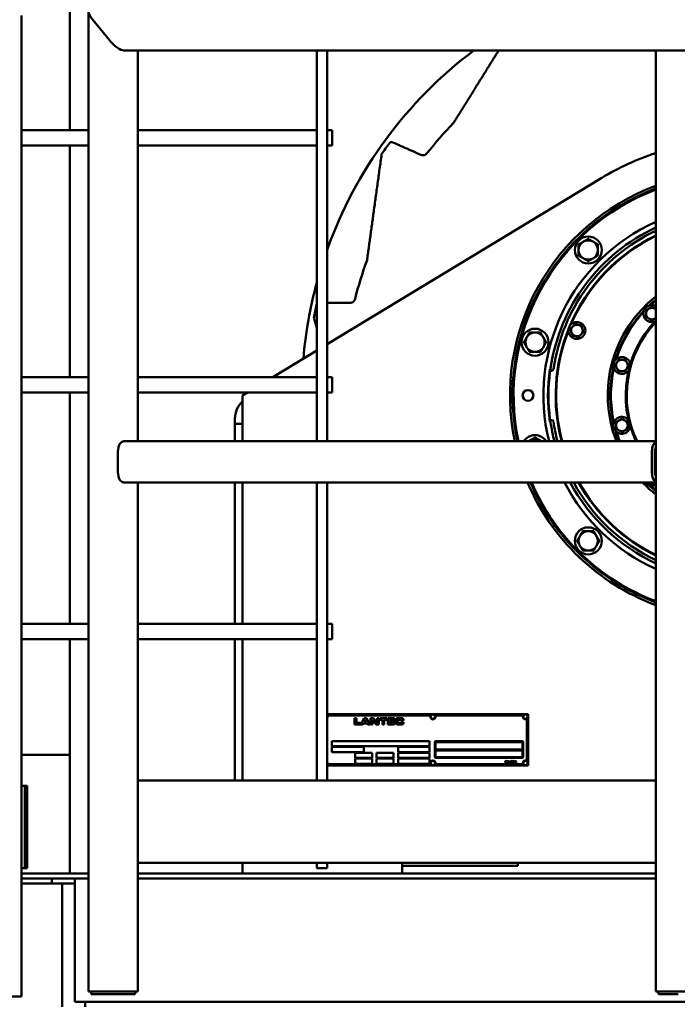
# Model space of a CAD drawing. Units: inches. Extents: x 273 to 3887, y 543 to 2268.
# Drawn here: x 3202 to 3234, y 1062 to 1110 of the extents above; entities that cross this region are included whole.
import ezdxf

# ---------------------------------------------------------------- set-up
doc = ezdxf.new("R2010")
doc.units = ezdxf.units.IN
doc.header["$LTSCALE"] = 250
doc.header["$MEASUREMENT"] = 0
doc.layers.add('Visible (ANSI)', color=7, linetype='Continuous', lineweight=50)

msp = doc.modelspace()

# ---------------------------------------------------------------- linework, layer by layer
at = {"layer": 'Visible (ANSI)'}
for p, q in [((3204.56356, 1104.88214), (3204.56356, 1116.13214)), ((3202.21236, 1062.75714), (3202.21236, 1110.45998)), ((3205.47267, 1063.00714), (3205.47267, 1110.66364)), ((3206.49455, 1109.25714), (3205.68154, 1110.25714)), ((3205.68154, 1110.25714), (3206.49455, 1109.25714)), ((3207.19218, 1108.75714), (3233.05767, 1108.75714)), ((3207.86794, 1089.75714), (3207.86794, 1108.75714)), ((3216.57459, 1089.75714), (3216.57459, 1108.75714)), ((3217.07459, 1089.75714), (3217.07459, 1108.75714)), ((3233.05767, 1108.75714), (3233.26654, 1108.75714)), ((3233.05767, 1063.00714), (3233.05767, 1108.75714)), ((3234.07954, 1108.75714), (3233.26654, 1108.75714)), ((3234.07954, 1108.75714), (3234.77717, 1108.75714)), ((3202.21236, 1104.88214), (3205.47267, 1104.88214)), ((3207.86794, 1104.88214), (3216.57459, 1104.88214)), ((3217.07459, 1104.88214), (3217.32459, 1104.88214)), ((3217.32459, 1104.88214), (3217.32459, 1104.13214)), ((3202.21236, 1104.13214), (3205.47267, 1104.13214)), ((3204.56356, 1092.88214), (3204.56356, 1104.13214)), ((3207.86794, 1104.13214), (3216.57459, 1104.13214)), ((3217.07459, 1104.13214), (3217.32459, 1104.13214)), ((3217.07459, 1094.47679), (3230.42929, 1102.57104)), ((3214.44357, 1092.88214), (3216.57459, 1094.17374)), ((3227.97187, 1093.18693), (3227.994, 1093.18691)), ((3202.21236, 1092.88214), (3205.47267, 1092.88214)), ((3207.86794, 1092.88214), (3216.57459, 1092.88214)), ((3217.07459, 1092.88214), (3217.32459, 1092.88214)), ((3217.32459, 1092.88214), (3217.32459, 1092.13214)), ((3202.21236, 1092.13214), (3205.47267, 1092.13214)), ((3204.56356, 1080.88214), (3204.56356, 1092.13214)), ((3207.86794, 1092.13214), (3216.57459, 1092.13214)), ((3212.96856, 1091.98814), (3213.20614, 1092.13214)), ((3217.07459, 1092.13214), (3217.32459, 1092.13214)), ((3212.96856, 1090.61314), (3212.96856, 1091.98814)), ((3212.59356, 1090.86314), (3212.59356, 1090.61314)), ((3212.59356, 1090.61314), (3212.59356, 1089.75714)), ((3212.96856, 1090.61314), (3212.59356, 1090.61314)), ((3212.96856, 1090.61314), (3212.96856, 1089.75714)), ((3227.994, 1090.78936), (3227.97187, 1090.78934)), ((3233.05767, 1089.75714), (3207.19218, 1089.75714)), ((3206.90105, 1089.25714), (3206.90105, 1088.25714)), ((3232.86004, 1089.25714), (3232.86004, 1088.25714)), ((3233.0056, 1088.25714), (3233.0056, 1089.25714)), ((3233.05767, 1087.75714), (3207.19218, 1087.75714)), ((3207.86794, 1063.00714), (3207.86794, 1087.75714)), ((3212.59356, 1087.75714), (3212.59356, 1080.88214)), ((3212.96856, 1087.75714), (3212.96856, 1080.88214)), ((3216.57459, 1073.25714), (3216.57459, 1087.75714)), ((3217.07459, 1073.25714), (3217.07459, 1087.75714)), ((3202.21236, 1080.88214), (3205.47267, 1080.88214)), ((3207.86794, 1080.88214), (3216.57459, 1080.88214)), ((3217.07459, 1080.88214), (3217.32459, 1080.88214)), ((3217.32459, 1080.88214), (3217.32459, 1080.13214)), ((3202.21236, 1080.13214), (3205.47267, 1080.13214)), ((3204.56356, 1068.73814), (3204.56356, 1080.13214)), ((3207.86794, 1080.13214), (3216.57459, 1080.13214)), ((3212.59356, 1080.13214), (3212.59356, 1073.25714)), ((3212.96856, 1080.13214), (3212.96856, 1073.25714)), ((3217.07459, 1080.13214), (3217.32459, 1080.13214)), ((3226.84356, 1076.48814), (3217.07459, 1076.48814)), ((3217.14311, 1076.42564), (3222.04401, 1076.42564)), ((3218.50117, 1076.2925), (3218.40866, 1076.2925)), ((3218.40866, 1076.2925), (3218.40866, 1075.9925)), ((3218.50117, 1076.06496), (3218.50117, 1076.2925)), ((3218.8746, 1076.2925), (3218.70914, 1075.9925)), ((3218.99247, 1076.2925), (3218.8746, 1076.2925)), ((3219.15479, 1075.9925), (3218.99247, 1076.2925)), ((3219.32315, 1076.2925), (3219.18643, 1076.2925)), ((3219.18643, 1076.2925), (3219.18643, 1075.9925)), ((3219.50358, 1076.07245), (3219.32315, 1076.2925)), ((3219.59585, 1076.2925), (3219.50358, 1076.2925)), ((3219.50358, 1076.2925), (3219.50358, 1076.07245)), ((3219.59585, 1075.9925), (3219.59585, 1076.2925)), ((3219.98064, 1076.2925), (3219.63474, 1076.2925)), ((3219.63474, 1076.2925), (3219.63474, 1076.21907)), ((3219.98064, 1076.21907), (3219.98064, 1076.2925)), ((3220.35189, 1076.2925), (3220.02097, 1076.2925)), ((3220.02097, 1076.2925), (3220.02097, 1075.9925)), ((3220.35189, 1076.21931), (3220.35189, 1076.2925)), ((3220.6531, 1076.29612), (3220.54972, 1076.29612)), ((3222.39311, 1076.42564), (3226.54401, 1076.42564)), ((3226.84356, 1073.98814), (3226.84356, 1076.48814)), ((3218.40866, 1075.9925), (3218.70286, 1075.9925)), ((3218.70286, 1076.06496), (3218.50117, 1076.06496)), ((3218.70286, 1075.9925), (3218.70286, 1076.06496)), ((3218.70914, 1075.9925), (3218.8101, 1075.9925)), ((3218.8101, 1075.9925), (3218.83957, 1076.04226)), ((3218.83957, 1076.04226), (3219.02411, 1076.04226)), ((3218.8746, 1076.11448), (3218.93209, 1076.22076)), ((3218.99078, 1076.11448), (3218.8746, 1076.11448)), ((3218.93209, 1076.22076), (3218.99078, 1076.11448)), ((3219.02411, 1076.04226), (3219.05334, 1075.9925)), ((3219.05334, 1075.9925), (3219.15479, 1075.9925)), ((3219.18643, 1075.9925), (3219.2787, 1075.9925)), ((3219.2787, 1076.21061), (3219.46035, 1075.9925)), ((3219.2787, 1075.9925), (3219.2787, 1076.21061)), ((3219.46035, 1075.9925), (3219.59585, 1075.9925)), ((3219.63474, 1076.21907), (3219.76155, 1076.21907)), ((3219.76155, 1076.21907), (3219.76155, 1075.9925)), ((3219.76155, 1075.9925), (3219.85382, 1075.9925)), ((3219.85382, 1075.9925), (3219.85382, 1076.21907)), ((3219.85382, 1076.21907), (3219.98064, 1076.21907)), ((3220.02097, 1075.9925), (3220.35552, 1075.9925)), ((3220.11324, 1076.17414), (3220.11324, 1076.21931)), ((3220.11324, 1076.21931), (3220.35189, 1076.21931)), ((3220.33812, 1076.17414), (3220.11324, 1076.17414)), ((3220.11324, 1076.06496), (3220.11324, 1076.1111)), ((3220.11324, 1076.1111), (3220.33812, 1076.1111)), ((3220.35552, 1076.06496), (3220.11324, 1076.06496)), ((3220.33812, 1076.1111), (3220.33812, 1076.17414)), ((3220.35552, 1075.9925), (3220.35552, 1076.06496)), ((3220.40672, 1076.18066), (3220.40672, 1076.09878)), ((3220.50093, 1076.12028), (3220.50093, 1076.16206)), ((3220.54972, 1075.98887), (3220.6531, 1075.98887)), ((3220.57556, 1076.22124), (3220.64972, 1076.22124)), ((3220.62943, 1076.06375), (3220.57556, 1076.06375)), ((3220.69851, 1076.18742), (3220.69851, 1076.18428)), ((3220.69851, 1076.18428), (3220.79126, 1076.18428)), ((3220.79465, 1076.1082), (3220.70093, 1076.1082)), ((3220.70093, 1076.1082), (3220.70093, 1076.10506)), ((3226.78106, 1076.18858), (3226.78106, 1074.28769)), ((3217.31231, 1075.17564), (3217.31231, 1074.92564)), ((3222.04668, 1075.17564), (3217.31231, 1075.17564)), ((3217.31231, 1074.92564), (3222.04668, 1074.92564)), ((3217.31231, 1074.89439), (3217.31231, 1074.64439)), ((3218.85918, 1074.89439), (3217.31231, 1074.89439)), ((3218.85918, 1074.64439), (3218.85918, 1074.89439)), ((3220.53106, 1074.89439), (3220.53106, 1074.64439)), ((3222.04668, 1074.89439), (3220.53106, 1074.89439)), ((3222.04668, 1074.92564), (3222.04668, 1075.17564)), ((3222.04668, 1074.64439), (3222.04668, 1074.89439)), ((3222.31231, 1075.12564), (3222.31231, 1074.41314)), ((3222.35231, 1074.81939), (3222.35231, 1075.08564)), ((3226.55918, 1075.17564), (3222.36231, 1075.17564)), ((3222.40231, 1075.13564), (3226.51918, 1075.13564)), ((3226.56918, 1075.08564), (3226.56918, 1074.81939)), ((3226.60918, 1074.41314), (3226.60918, 1075.12564)), ((3204.56356, 1074.50714), (3202.21236, 1074.50714)), ((3217.31231, 1074.64439), (3218.85918, 1074.64439)), ((3218.43731, 1074.61314), (3218.43731, 1074.36314)), ((3219.26543, 1074.61314), (3218.43731, 1074.61314)), ((3218.43731, 1074.36314), (3219.26543, 1074.36314)), ((3218.43731, 1074.33189), (3218.43731, 1074.08189)), ((3219.26543, 1074.33189), (3218.43731, 1074.33189)), ((3219.26543, 1074.36314), (3219.26543, 1074.61314)), ((3219.26543, 1074.08189), (3219.26543, 1074.33189)), ((3219.46856, 1074.61314), (3219.46856, 1074.36314)), ((3220.29668, 1074.61314), (3219.46856, 1074.61314)), ((3219.46856, 1074.36314), (3220.29668, 1074.36314)), ((3219.46856, 1074.33189), (3219.46856, 1074.08189)), ((3220.29668, 1074.33189), (3219.46856, 1074.33189)), ((3220.29668, 1074.36314), (3220.29668, 1074.61314)), ((3220.29668, 1074.08189), (3220.29668, 1074.33189)), ((3220.53106, 1074.64439), (3222.04668, 1074.64439)), ((3220.53106, 1074.61314), (3220.53106, 1074.36314)), ((3222.04668, 1074.61314), (3220.53106, 1074.61314)), ((3220.53106, 1074.36314), (3222.04668, 1074.36314)), ((3220.53106, 1074.33189), (3220.53106, 1074.08189)), ((3222.04668, 1074.33189), (3220.53106, 1074.33189)), ((3222.04668, 1074.36314), (3222.04668, 1074.61314)), ((3222.04668, 1074.08189), (3222.04668, 1074.33189)), ((3222.35231, 1074.45314), (3222.35231, 1074.67939)), ((3222.36231, 1074.36314), (3226.55918, 1074.36314)), ((3226.51918, 1074.76939), (3222.40231, 1074.76939)), ((3222.40231, 1074.72939), (3226.51918, 1074.72939)), ((3226.51918, 1074.40314), (3222.40231, 1074.40314)), ((3226.56918, 1074.67939), (3226.56918, 1074.45314)), ((3217.07459, 1073.98814), (3226.84356, 1073.98814)), ((3222.04401, 1074.05064), (3217.14311, 1074.05064)), ((3218.43731, 1074.08189), (3219.26543, 1074.08189)), ((3219.46856, 1074.08189), (3220.29668, 1074.08189)), ((3220.53106, 1074.08189), (3222.04668, 1074.08189)), ((3226.54401, 1074.05064), (3222.39311, 1074.05064)), ((3225.80742, 1074.09234), (3225.72812, 1074.09234)), ((3225.74605, 1074.17658), (3225.73087, 1074.17814)), ((3225.74861, 1074.10652), (3225.80742, 1074.10652)), ((3225.80742, 1074.10652), (3225.80742, 1074.09234)), ((3225.9116, 1074.1346), (3225.96629, 1074.21234)), ((3225.9116, 1074.12106), (3225.9116, 1074.1346)), ((3225.96364, 1074.12106), (3225.9116, 1074.12106)), ((3225.92605, 1074.1346), (3225.96364, 1074.18875)), ((3225.96364, 1074.1346), (3225.92605, 1074.1346)), ((3225.96364, 1074.18875), (3225.96364, 1074.1346)), ((3225.96364, 1074.09234), (3225.96364, 1074.12106)), ((3225.97837, 1074.09234), (3225.96364, 1074.09234)), ((3225.96629, 1074.21234), (3225.97837, 1074.21234)), ((3225.97837, 1074.21234), (3225.97837, 1074.1346)), ((3225.97837, 1074.1346), (3225.99456, 1074.1346)), ((3225.99456, 1074.12106), (3225.97837, 1074.12106)), ((3225.97837, 1074.12106), (3225.97837, 1074.09234)), ((3225.99456, 1074.1346), (3225.99456, 1074.12106)), ((3226.0862, 1074.18289), (3226.07157, 1074.1817)), ((3226.1794, 1074.18289), (3226.16477, 1074.1817)), ((3202.21236, 1073.00714), (3202.37718, 1073.00714)), ((3202.37718, 1073.00714), (3202.48316, 1073.00714)), ((3202.37718, 1069.00714), (3202.37718, 1073.00714)), ((3202.48316, 1073.00714), (3202.48316, 1069.00714)), ((3233.05767, 1073.25714), (3207.86794, 1073.25714)), ((3233.05767, 1069.25714), (3207.86794, 1069.25714)), ((3212.96856, 1068.73814), (3212.96856, 1069.25714)), ((3216.57459, 1069.00714), (3216.57459, 1069.25714)), ((3217.07459, 1069.00714), (3217.07459, 1069.25714)), ((3220.71856, 1068.73814), (3220.71856, 1069.25714)), ((3220.71856, 1069.11314), (3226.34356, 1069.11314)), ((3226.34356, 1069.25714), (3226.34356, 1069.11314)), ((3202.21236, 1069.00714), (3202.37718, 1069.00714)), ((3205.47267, 1068.73814), (3202.21236, 1068.73814)), ((3202.48316, 1069.00714), (3202.37718, 1069.00714)), ((3233.05767, 1068.73814), (3207.86794, 1068.73814)), ((3217.07459, 1069.00714), (3216.57459, 1069.00714)), ((3203.68856, 1068.50714), (3202.21236, 1068.50714)), ((3202.21236, 1068.25714), (3204.18856, 1068.25714)), ((3203.68856, 1068.25714), (3203.68856, 1068.50714)), ((3204.81356, 1068.50714), (3203.68856, 1068.50714)), ((3204.81356, 1068.25714), (3204.18856, 1068.25714)), ((3204.18856, 1062.25714), (3204.18856, 1068.25714)), ((3204.18856, 1062.25714), (3204.18856, 1068.25714)), ((3204.81356, 1068.50714), (3204.81356, 1062.50714)), ((3205.47267, 1068.50714), (3204.81356, 1068.50714)), ((3204.81356, 1068.50714), (3204.81356, 1062.50714)), ((3233.05767, 1068.50714), (3207.86794, 1068.50714)), ((3205.47267, 1063.00714), (3205.68154, 1063.00714)), ((3205.59767, 1062.88214), (3205.59767, 1063.00714)), ((3205.59767, 1062.88214), (3205.75433, 1062.88214)), ((3206.49455, 1063.00714), (3205.68154, 1063.00714)), ((3206.56733, 1062.88214), (3205.75433, 1062.88214)), ((3206.49455, 1063.00714), (3207.19218, 1063.00714)), ((3206.56733, 1062.88214), (3207.09055, 1062.88214)), ((3207.67281, 1062.88214), (3207.09055, 1062.88214)), ((3207.77444, 1063.00714), (3207.19218, 1063.00714)), ((3207.67281, 1062.88214), (3207.74294, 1062.88214)), ((3207.74294, 1062.88214), (3207.74294, 1063.00714)), ((3207.77444, 1063.00714), (3207.86794, 1063.00714)), ((3233.05767, 1063.00714), (3233.26654, 1063.00714)), ((3233.18267, 1062.88214), (3233.18267, 1063.00714)), ((3233.18267, 1062.88214), (3233.33932, 1062.88214)), ((3234.07954, 1063.00714), (3233.26654, 1063.00714)), ((3234.15232, 1062.88214), (3233.33932, 1062.88214)), ((3234.07954, 1063.00714), (3234.77717, 1063.00714)), ((3202.16521, 1062.75714), (3201.74127, 1062.75714)), ((3202.16521, 1062.75714), (3202.21236, 1062.75714)), ((3263.23556, 1062.50714), (3204.81356, 1062.50714)), ((3205.31356, 1062.50714), (3205.31356, 1062.25714))]:
    msp.add_line(p, q, dxfattribs=at)
for centre, radius in [((3229.77249, 1099.05921), 0.656), ((3229.22155, 1095.14528), 0.4105), ((3227.1843, 1094.57633), 0.656), ((3226.84356, 1091.98814), 0.2635), ((3229.77249, 1084.91707), 0.656), ((3222.21856, 1076.36314), 0.1055), ((3226.71856, 1076.36314), 0.1055), ((3222.21856, 1074.11314), 0.1055), ((3226.71856, 1074.11314), 0.1055)]:
    msp.add_circle(centre, radius, dxfattribs=at)
for centre, radius, start, end in [((3236.84356, 1091.98814), 21, 127.010633, 160.284549), ((3236.84356, 1091.98814), 19, 135.772184, 141.714531), ((3236.84356, 1091.98814), 20.75, 143.75331, 145.588131), ((3236.84356, 1091.98814), 12.375, 107.814153, 121.219936), ((3236.84356, 1091.98814), 10.875, 110.372845, 191.838246), ((3236.84356, 1091.98814), 10.75, 110.620454, 191.977929), ((3236.84356, 1091.98814), 10.7, 110.721232, 192.034737), ((3236.84356, 1091.98814), 9.25, 114.159951, 193.956738), ((3236.84356, 1091.98814), 9, 114.87591, 171.553501), ((3236.84356, 1091.98814), 8.85508, 115.311459, 171.730721), ((3236.84356, 1091.98814), 8.655, 115.939527, 157.045895), ((3236.84356, 1091.98814), 8.63, 116.020291, 156.44562), ((3229.77249, 1099.05921), 0.469, 120, 180), ((3229.77249, 1099.05921), 0.469, 60, 120), ((3229.77249, 1099.05921), 0.469, 0, 60), ((3229.77249, 1099.05921), 0.469, 180, 240), ((3229.77249, 1099.05921), 0.469, 300, 0), ((3236.84356, 1091.98814), 19, 159.772184, 165.714531), ((3229.77249, 1099.05921), 0.469, 240, 300), ((3236.84356, 1091.98814), 21, 164.837772, 175.1136), ((3236.84356, 1091.98814), 20.75, 167.75331, 169.588131), ((3236.84356, 1091.98814), 6.125, 128.177843, 201.36112), ((3232.86608, 1095.96561), 0.4105, 62.178823, 291.861596), ((3236.84356, 1091.98814), 6, 129.122582, 133.353021), ((3236.84356, 1091.98814), 5.96875, 129.366988, 132.781139), ((3236.84356, 1091.98814), 6, 136.646979, 163.353021), ((3236.84356, 1091.98814), 5.96875, 137.218861, 162.781139), ((3232.86608, 1095.96561), 0.2815, 120, 180), ((3232.86608, 1095.96561), 0.2815, 180, 240), ((3232.86608, 1095.96561), 0.2815, 60, 120), ((3232.86608, 1095.96561), 0.2815, 47.110282, 60), ((3229.22155, 1095.14528), 0.2815, 75, 135), ((3229.22155, 1095.14528), 0.2815, 15, 75), ((3236.84356, 1091.98814), 5.25, 136.147181, 205.147649), ((3236.84356, 1091.98814), 5.2, 136.723645, 205.406554), ((3232.86608, 1095.96561), 0.2815, 240, 300), ((3232.86608, 1095.96561), 0.2815, 300, 312.889718), ((3227.1843, 1094.57633), 0.469, 90, 150), ((3227.1843, 1094.57633), 0.469, 30, 90), ((3236.84356, 1091.98814), 8.655, 157.954105, 194.937787), ((3236.84356, 1091.98814), 8.63, 158.55438, 194.982073), ((3229.22155, 1095.14528), 0.2815, 135, 195), ((3229.22155, 1095.14528), 0.2815, 195, 255), ((3229.22155, 1095.14528), 0.2815, 255, 315), ((3229.22155, 1095.14528), 0.2815, 315, 15), ((3227.1843, 1094.57633), 0.469, 150, 210), ((3227.1843, 1094.57633), 0.469, 330, 30), ((3227.1843, 1094.57633), 0.469, 210, 270), ((3227.1843, 1094.57633), 0.469, 270, 330), ((3231.41023, 1093.44399), 0.4105, 8.138404, 321.861596), ((3231.41023, 1093.44399), 0.2815, 150, 210), ((3231.41023, 1093.44399), 0.2815, 90, 150), ((3231.41023, 1093.44399), 0.2815, 30, 90), ((3231.41023, 1093.44399), 0.2815, 330, 30), ((3236.84356, 1091.98814), 9.02829, 171.883767, 188.116233), ((3236.84356, 1091.98814), 9.00417, 172.683461, 187.316539), ((3236.84356, 1091.98814), 6, 166.646979, 193.353021), ((3236.84356, 1091.98814), 5.96875, 167.218861, 192.781139), ((3231.41023, 1093.44399), 0.2815, 210, 270), ((3231.41023, 1093.44399), 0.2815, 270, 330), ((3213.71856, 1090.86314), 1.125, 131.810315, 180), ((3236.84356, 1091.98814), 9, 188.446499, 194.352623), ((3236.84356, 1091.98814), 8.85508, 188.269279, 194.592681), ((3231.41023, 1090.53228), 0.4105, 38.138404, 351.861596), ((3231.41023, 1090.53228), 0.2815, 120, 180), ((3231.41023, 1090.53228), 0.2815, 60, 120), ((3231.41023, 1090.53228), 0.2815, 0, 60), ((3236.84356, 1091.98814), 6, 196.646979, 201.828728), ((3231.41023, 1090.53228), 0.2815, 180, 240), ((3236.84356, 1091.98814), 5.96875, 197.218861, 201.948936), ((3231.41023, 1090.53228), 0.2815, 240, 300), ((3231.41023, 1090.53228), 0.2815, 300, 0), ((3227.1843, 1089.39995), 0.656, 32.99034, 147.00966), ((3227.1843, 1089.39995), 0.469, 120, 130.394537), ((3227.1843, 1089.39995), 0.469, 60, 120), ((3227.1843, 1089.39995), 0.469, 49.605463, 60), ((3236.84356, 1091.98814), 10.875, 202.895865, 249.627155), ((3236.84356, 1091.98814), 10.75, 203.177529, 249.379546), ((3236.84356, 1091.98814), 10.7, 203.292206, 249.278768), ((3236.84356, 1091.98814), 9.25, 207.219809, 245.840049), ((3236.84356, 1091.98814), 9, 208.041509, 245.12409), ((3236.84356, 1091.98814), 8.85508, 208.542125, 244.688541), ((3236.84356, 1091.98814), 8.655, 209.265048, 244.060473), ((3236.84356, 1091.98814), 8.63, 209.3581, 243.979709), ((3236.84356, 1091.98814), 6.125, 223.691529, 231.822157), ((3232.86608, 1088.01066), 0.4105, 218.141007, 297.821177), ((3232.86608, 1088.01066), 0.2815, 244.239604, 270), ((3232.86608, 1088.01066), 0.2815, 270, 295.760396), ((3236.84356, 1091.98814), 6, 226.646979, 230.877418), ((3236.84356, 1091.98814), 5.96875, 227.218861, 230.633012), ((3229.77249, 1084.91707), 0.469, 90, 150), ((3229.77249, 1084.91707), 0.469, 30, 90), ((3229.77249, 1084.91707), 0.469, 150, 210), ((3229.77249, 1084.91707), 0.469, 330, 30), ((3229.77249, 1084.91707), 0.469, 210, 270), ((3229.77249, 1084.91707), 0.469, 270, 330), ((3216.96856, 1076.36314), 0.125, 328.019243, 4.096044), ((3217.14311, 1076.37564), 0.05, 90, 184.096044), ((3222.04401, 1076.37564), 0.05, 355.903956, 90), ((3222.21856, 1076.36314), 0.125, 175.903956, 4.096044), ((3222.39311, 1076.37564), 0.05, 90, 184.096044), ((3226.54401, 1076.37564), 0.05, 355.903956, 90), ((3226.71856, 1076.36314), 0.125, 175.903956, 274.096044), ((3226.73106, 1076.18858), 0.05, 0, 94.096044), ((3222.36231, 1075.12564), 0.05, 90, 180), ((3222.40231, 1075.08564), 0.05, 90, 180), ((3222.40231, 1074.81939), 0.05, 180, 270), ((3226.51918, 1075.08564), 0.05, 0, 90), ((3226.51918, 1074.81939), 0.05, 270, 0), ((3226.55918, 1075.12564), 0.05, 0, 90), ((3222.36231, 1074.41314), 0.05, 180, 270), ((3222.40231, 1074.67939), 0.05, 90, 180), ((3222.40231, 1074.45314), 0.05, 180, 270), ((3226.51918, 1074.67939), 0.05, 0, 90), ((3226.51918, 1074.45314), 0.05, 270, 0), ((3226.55918, 1074.41314), 0.05, 270, 0), ((3216.96856, 1074.11314), 0.125, 355.903956, 31.980757), ((3217.14311, 1074.10064), 0.05, 175.903956, 270), ((3222.04401, 1074.10064), 0.05, 270, 4.096044), ((3222.21856, 1074.11314), 0.125, 355.903956, 184.096044), ((3222.39311, 1074.10064), 0.05, 175.903956, 270), ((3226.54401, 1074.10064), 0.05, 270, 4.096044), ((3226.71856, 1074.11314), 0.125, 85.903956, 184.096044), ((3226.73106, 1074.28769), 0.05, 265.903956, 0)]:
    msp.add_arc(centre, radius, start, end, dxfattribs=at)
for centre, major_axis, ratio, start_param, end_param in [((3205.97267, 1110.25714), (0.47605, -0.47605), 0.32115822, 2.83083943, 4.40163576), ((3205.97267, 1110.25714), (0.47605, -0.47605), 0.32115822, 2.83083943, 4.40163576), ((3206.78568, 1109.25714), (-0.47605, 0.47605), 0.32115822, 1.26004311, 2.83083943), ((3206.78568, 1109.25714), (-0.47605, 0.47605), 0.32115822, 1.26004311, 2.83083943), ((3227.97193, 1093.12707), (-0.01988, 0.05648), 0.99689408, 5.94484887, 7.38659603), ((3227.99386, 1093.27453), (0.05736, -0.06635), 0.99760589, 5.57061724, 6.99558957), ((3227.97193, 1090.8492), (0.01988, 0.05648), 0.9968941, 2.0381797, 3.47992689), ((3227.99386, 1090.70174), (-0.05736, -0.06635), 0.99760589, 2.42918839, 3.85416072), ((3207.19218, 1089.25714), (0, 0.5), 0.58226056, 0, 1.57079633), ((3233.15117, 1089.25714), (0, 0.5), 0.58226056, 0.32695224, 1.57079633), ((3233.15117, 1089.25714), (0, 0.25), 0.58226056, 0.69751678, 1.57079633), ((3207.19218, 1088.25714), (0, -0.5), 0.58226056, 4.71238898, 6.28318531), ((3233.15117, 1088.25714), (0, -0.5), 0.58226056, 4.71238898, 5.95623307), ((3233.15117, 1088.25714), (0, 0.25), 0.58226056, 1.57079633, 2.44407587)]:
    msp.add_ellipse(centre, major_axis=major_axis, ratio=ratio, start_param=start_param, end_param=end_param, dxfattribs=at)
for points, weights in [([(3223.22869, 1105.24089), (3224.28421, 1106.94107), (3225.41168, 1108.75714)], [1.08816509722, 1.07586043095, 1.0518947891]), ([(3220.26078, 1104.29713), (3220.9715, 1103.9807), (3221.6319, 1103.68667)], [1, 1.03112780712, 1.0617157102]), ([(3219.01538, 1098.55746), (3219.35451, 1101.02258), (3219.72488, 1103.71475)], [1.06228122733, 1.0473861763, 1.01498723896]), ([(3229.30349, 1099.32998), (3229.42916, 1099.40254), (3229.53799, 1099.46537)], [1, 1.0379548493, 1]), ([(3229.30349, 1099.05921), (3229.30349, 1099.18487), (3229.30349, 1099.32998)], [1, 1.0379548493, 1]), ([(3229.53799, 1099.46537), (3229.64682, 1099.52821), (3229.77249, 1099.60076)], [1, 1.0379548493, 1]), ([(3229.77249, 1099.60076), (3229.89816, 1099.52821), (3230.00699, 1099.46537)], [1, 1.0379548493, 1]), ([(3230.00699, 1099.46537), (3230.11582, 1099.40254), (3230.24149, 1099.32998)], [1, 1.0379548493, 1]), ([(3230.24149, 1099.32998), (3230.24149, 1099.18487), (3230.24149, 1099.05921)], [1, 1.0379548493, 1]), ([(3229.30349, 1098.78843), (3229.30349, 1098.93354), (3229.30349, 1099.05921)], [1, 1.0379548493, 1]), ([(3229.53799, 1098.65304), (3229.42916, 1098.71587), (3229.30349, 1098.78843)], [1, 1.0379548493, 1]), ([(3230.24149, 1098.78843), (3230.11582, 1098.71587), (3230.00699, 1098.65304)], [1, 1.0379548493, 1]), ([(3230.24149, 1099.05921), (3230.24149, 1098.93354), (3230.24149, 1098.78843)], [1, 1.0379548493, 1]), ([(3229.77249, 1098.51765), (3229.64682, 1098.59021), (3229.53799, 1098.65304)], [1, 1.0379548493, 1]), ([(3230.00699, 1098.65304), (3229.89816, 1098.59021), (3229.77249, 1098.51765)], [1, 1.0379548493, 1]), ([(3217.07459, 1096.48814), (3217.64701, 1096.48814), (3218.1888, 1096.48814)], [1.01522548716, 1.03862444343, 1.0617157102]), ([(3232.58458, 1096.12814), (3232.66001, 1096.17169), (3232.72533, 1096.2094)], [1, 1.0379548493, 1]), ([(3232.58458, 1095.96561), (3232.58458, 1096.04104), (3232.58458, 1096.12814)], [1, 1.0379548493, 1]), ([(3232.58458, 1095.80309), (3232.58458, 1095.89019), (3232.58458, 1095.96561)], [1, 1.0379548493, 1]), ([(3232.72533, 1096.2094), (3232.79066, 1096.24711), (3232.86608, 1096.29066)], [1, 1.0379548493, 1]), ([(3232.86608, 1096.29066), (3232.94151, 1096.24711), (3233.00683, 1096.2094)], [1, 1.0379548493, 1]), ([(3233.00683, 1096.2094), (3233.03198, 1096.19488), (3233.05767, 1096.18005)], [1, 1.01427838807, 1.01781388718]), ([(3216.57459, 1095.25742), (3216.50528, 1095.4965), (3216.43523, 1095.73814)], [1.00560431554, 1.00287195848, 1]), ([(3229.0225, 1095.34433), (3229.07584, 1095.39766), (3229.13742, 1095.45925)], [1, 1.0379548493, 1]), ([(3229.13742, 1095.45925), (3229.22155, 1095.43671), (3229.29441, 1095.41718)], [1, 1.0379548493, 1]), ([(3229.29441, 1095.41718), (3229.36727, 1095.39766), (3229.4514, 1095.37512)], [1, 1.0379548493, 1]), ([(3232.72533, 1095.72183), (3232.66001, 1095.75954), (3232.58458, 1095.80309)], [1, 1.0379548493, 1]), ([(3232.86608, 1095.64056), (3232.79066, 1095.68411), (3232.72533, 1095.72183)], [1, 1.0379548493, 1]), ([(3233.00683, 1095.72183), (3232.94151, 1095.68411), (3232.86608, 1095.64056)], [1, 1.0379548493, 1]), ([(3233.05767, 1095.75118), (3233.03198, 1095.73635), (3233.00683, 1095.72183)], [1.01781388718, 1.01427838807, 1]), ([(3226.77813, 1094.81083), (3226.84097, 1094.91966), (3226.91352, 1095.04533)], [1, 1.0379548493, 1]), ([(3226.91352, 1095.04533), (3227.05863, 1095.04533), (3227.1843, 1095.04533)], [1, 1.0379548493, 1]), ([(3227.1843, 1095.04533), (3227.30997, 1095.04533), (3227.45508, 1095.04533)], [1, 1.0379548493, 1]), ([(3227.45508, 1095.04533), (3227.52763, 1094.91966), (3227.59047, 1094.81083)], [1, 1.0379548493, 1]), ([(3228.90758, 1095.2294), (3228.96917, 1095.29099), (3229.0225, 1095.34433)], [1, 1.0379548493, 1]), ([(3228.94964, 1095.07242), (3228.93012, 1095.14528), (3228.90758, 1095.2294)], [1, 1.0379548493, 1]), ([(3228.99171, 1094.91543), (3228.96917, 1094.99956), (3228.94964, 1095.07242)], [1, 1.0379548493, 1]), ([(3229.1487, 1094.87337), (3229.07584, 1094.89289), (3228.99171, 1094.91543)], [1, 1.0379548493, 1]), ([(3229.4206, 1094.94623), (3229.36727, 1094.89289), (3229.30568, 1094.8313)], [1, 1.0379548493, 1]), ([(3229.53553, 1095.06115), (3229.47394, 1094.99956), (3229.4206, 1094.94623)], [1, 1.0379548493, 1]), ([(3229.4514, 1095.37512), (3229.47394, 1095.29099), (3229.49346, 1095.21813)], [1, 1.0379548493, 1]), ([(3229.49346, 1095.21813), (3229.51298, 1095.14528), (3229.53553, 1095.06115)], [1, 1.0379548493, 1]), ([(3226.64275, 1094.57633), (3226.7153, 1094.702), (3226.77813, 1094.81083)], [1, 1.0379548493, 1]), ([(3226.77813, 1094.34183), (3226.7153, 1094.45066), (3226.64275, 1094.57633)], [1, 1.0379548493, 1]), ([(3227.59047, 1094.81083), (3227.6533, 1094.702), (3227.72586, 1094.57633)], [1, 1.0379548493, 1]), ([(3227.72586, 1094.57633), (3227.6533, 1094.45066), (3227.59047, 1094.34183)], [1, 1.0379548493, 1]), ([(3229.30568, 1094.8313), (3229.22155, 1094.85385), (3229.1487, 1094.87337)], [1, 1.0379548493, 1]), ([(3226.91352, 1094.10733), (3226.84097, 1094.233), (3226.77813, 1094.34183)], [1, 1.0379548493, 1]), ([(3227.1843, 1094.10733), (3227.05863, 1094.10733), (3226.91352, 1094.10733)], [1, 1.0379548493, 1]), ([(3227.45508, 1094.10733), (3227.30997, 1094.10733), (3227.1843, 1094.10733)], [1, 1.0379548493, 1]), ([(3227.59047, 1094.34183), (3227.52763, 1094.233), (3227.45508, 1094.10733)], [1, 1.0379548493, 1]), ([(3231.08518, 1093.44399), (3231.12873, 1093.51942), (3231.16644, 1093.58474)], [1, 1.0379548493, 1]), ([(3231.16644, 1093.58474), (3231.20415, 1093.65007), (3231.2477, 1093.72549)], [1, 1.0379548493, 1]), ([(3231.2477, 1093.72549), (3231.3348, 1093.72549), (3231.41023, 1093.72549)], [1, 1.0379548493, 1]), ([(3231.41023, 1093.72549), (3231.48565, 1093.72549), (3231.57275, 1093.72549)], [1, 1.0379548493, 1]), ([(3231.57275, 1093.72549), (3231.6163, 1093.65007), (3231.65401, 1093.58474)], [1, 1.0379548493, 1]), ([(3231.65401, 1093.58474), (3231.69173, 1093.51942), (3231.73527, 1093.44399)], [1, 1.0379548493, 1]), ([(3227.9057, 1093.26277), (3227.91798, 1093.24859), (3227.93027, 1093.23446)], [1.00000000001, 1.00000000041, 1.00000000014]), ([(3227.93515, 1093.22884), (3227.93271, 1093.23165), (3227.93027, 1093.23446)], [1.00000000141, 1.00000000139, 1.00000000134]), ([(3231.16644, 1093.30324), (3231.12873, 1093.36857), (3231.08518, 1093.44399)], [1, 1.0379548493, 1]), ([(3231.2477, 1093.16249), (3231.20415, 1093.23792), (3231.16644, 1093.30324)], [1, 1.0379548493, 1]), ([(3231.41023, 1093.16249), (3231.3348, 1093.16249), (3231.2477, 1093.16249)], [1, 1.0379548493, 1]), ([(3231.57275, 1093.16249), (3231.48565, 1093.16249), (3231.41023, 1093.16249)], [1, 1.0379548493, 1]), ([(3231.65401, 1093.30324), (3231.6163, 1093.23792), (3231.57275, 1093.16249)], [1, 1.0379548493, 1]), ([(3231.73527, 1093.44399), (3231.69173, 1093.36857), (3231.65401, 1093.30324)], [1, 1.0379548493, 1]), ([(3227.93027, 1090.74182), (3227.91798, 1090.72768), (3227.9057, 1090.71351)], [1.00000000025, 1.00000000074, 1.00000000001]), ([(3227.93027, 1090.74182), (3227.93271, 1090.74463), (3227.93515, 1090.74743)], [1.00000000134, 1.00000000138, 1.0000000014]), ([(3231.12873, 1090.6948), (3231.20415, 1090.73835), (3231.26948, 1090.77607)], [1, 1.0379548493, 1]), ([(3231.12873, 1090.53228), (3231.12873, 1090.60771), (3231.12873, 1090.6948)], [1, 1.0379548493, 1]), ([(3231.26948, 1090.77607), (3231.3348, 1090.81378), (3231.41023, 1090.85733)], [1, 1.0379548493, 1]), ([(3231.41023, 1090.85733), (3231.48565, 1090.81378), (3231.55098, 1090.77607)], [1, 1.0379548493, 1]), ([(3231.55098, 1090.77607), (3231.6163, 1090.73835), (3231.69173, 1090.6948)], [1, 1.0379548493, 1]), ([(3231.69173, 1090.6948), (3231.69173, 1090.60771), (3231.69173, 1090.53228)], [1, 1.0379548493, 1]), ([(3231.12873, 1090.36976), (3231.12873, 1090.45685), (3231.12873, 1090.53228)], [1, 1.0379548493, 1]), ([(3231.26948, 1090.28849), (3231.20415, 1090.32621), (3231.12873, 1090.36976)], [1, 1.0379548493, 1]), ([(3231.41023, 1090.20723), (3231.3348, 1090.25078), (3231.26948, 1090.28849)], [1, 1.0379548493, 1]), ([(3231.55098, 1090.28849), (3231.48565, 1090.25078), (3231.41023, 1090.20723)], [1, 1.0379548493, 1]), ([(3231.69173, 1090.36976), (3231.6163, 1090.32621), (3231.55098, 1090.28849)], [1, 1.0379548493, 1]), ([(3231.69173, 1090.53228), (3231.69173, 1090.45685), (3231.69173, 1090.36976)], [1, 1.0379548493, 1]), ([(3226.86497, 1089.75714), (3226.90784, 1089.78189), (3226.9498, 1089.80611)], [1.01782476784, 1.01430041088, 1]), ([(3226.9498, 1089.80611), (3227.05863, 1089.86895), (3227.1843, 1089.9415)], [1, 1.0379548493, 1]), ([(3227.1843, 1089.9415), (3227.30997, 1089.86895), (3227.4188, 1089.80611)], [1, 1.0379548493, 1]), ([(3227.4188, 1089.80611), (3227.46076, 1089.78189), (3227.50363, 1089.75714)], [1, 1.01430041088, 1.01782476784]), ([(3232.70356, 1087.72916), (3232.69529, 1087.74348), (3232.68741, 1087.75714)], [1, 1.00698865762, 1.01140366069]), ([(3232.86608, 1087.72916), (3232.79066, 1087.72916), (3232.70356, 1087.72916)], [1, 1.0379548493, 1]), ([(3233.02861, 1087.72916), (3232.94151, 1087.72916), (3232.86608, 1087.72916)], [1, 1.0379548493, 1]), ([(3233.04476, 1087.75714), (3233.03687, 1087.74348), (3233.02861, 1087.72916)], [1.01140366069, 1.00698865762, 1]), ([(3229.36633, 1085.15157), (3229.42916, 1085.2604), (3229.50171, 1085.38607)], [1, 1.0379548493, 1]), ([(3229.50171, 1085.38607), (3229.64682, 1085.38607), (3229.77249, 1085.38607)], [1, 1.0379548493, 1]), ([(3229.77249, 1085.38607), (3229.89816, 1085.38607), (3230.04327, 1085.38607)], [1, 1.0379548493, 1]), ([(3230.04327, 1085.38607), (3230.11582, 1085.2604), (3230.17866, 1085.15157)], [1, 1.0379548493, 1]), ([(3229.23094, 1084.91707), (3229.30349, 1085.04274), (3229.36633, 1085.15157)], [1, 1.0379548493, 1]), ([(3229.36633, 1084.68257), (3229.30349, 1084.7914), (3229.23094, 1084.91707)], [1, 1.0379548493, 1]), ([(3230.17866, 1085.15157), (3230.24149, 1085.04274), (3230.31405, 1084.91707)], [1, 1.0379548493, 1]), ([(3230.31405, 1084.91707), (3230.24149, 1084.7914), (3230.17866, 1084.68257)], [1, 1.0379548493, 1]), ([(3229.50171, 1084.44807), (3229.42916, 1084.57374), (3229.36633, 1084.68257)], [1, 1.0379548493, 1]), ([(3229.77249, 1084.44807), (3229.64682, 1084.44807), (3229.50171, 1084.44807)], [1, 1.0379548493, 1]), ([(3230.04327, 1084.44807), (3229.89816, 1084.44807), (3229.77249, 1084.44807)], [1, 1.0379548493, 1]), ([(3230.17866, 1084.68257), (3230.11582, 1084.57374), (3230.04327, 1084.44807)], [1, 1.0379548493, 1])]:
    msp.add_rational_spline(points, weights, degree=2, dxfattribs=at)
for points, knots in [([(3220.26078, 1104.29713), (3220.25418, 1104.30007), (3220.24726, 1104.30246), (3220.22396, 1104.30827), (3220.20687, 1104.30889), (3220.1757, 1104.30419), (3220.15956, 1104.29855), (3220.13093, 1104.28124), (3220.11844, 1104.26956), (3220.10912, 1104.25685)], [1.020753848, 1.020753848, 1.020753848, 1.020753848, 1.073070199, 1.073070199, 1.193162566, 1.193162566, 1.313246672, 1.313246672, 1.433330778, 1.433330778, 1.433330778, 1.433330778]), ([(3221.92982, 1103.76016), (3221.91054, 1103.73573), (3221.88512, 1103.71348), (3221.82751, 1103.68102), (3221.79532, 1103.6708), (3221.73355, 1103.66312), (3221.69983, 1103.66514), (3221.65559, 1103.67719), (3221.6435, 1103.6815), (3221.6319, 1103.68667)], [0.948565332, 0.948565332, 0.948565332, 0.948565332, 1.185691066, 1.185691066, 1.422816801, 1.422816801, 1.659973732, 1.659973732, 1.751700872, 1.751700872, 1.751700872, 1.751700872]), ([(3218.43107, 1096.67645), (3218.42339, 1096.64629), (3218.40922, 1096.61563), (3218.36979, 1096.56254), (3218.34454, 1096.54011), (3218.29124, 1096.50797), (3218.25961, 1096.49611), (3218.21429, 1096.48911), (3218.20149, 1096.48814), (3218.1888, 1096.48814)], [0.948565332, 0.948565332, 0.948565332, 0.948565332, 1.185691066, 1.185691066, 1.422816801, 1.422816801, 1.659973732, 1.659973732, 1.751700872, 1.751700872, 1.751700872, 1.751700872]), ([(3227.94118, 1093.31011), (3227.93999, 1093.30209), (3227.93892, 1093.29426), (3227.93699, 1093.27872), (3227.9362, 1093.27141), (3227.93481, 1093.25663), (3227.93435, 1093.24987), (3227.93395, 1093.23986), (3227.93397, 1093.23627), (3227.93431, 1093.231), (3227.93466, 1093.22941), (3227.93515, 1093.22884)], [0, 0, 0, 0, 0.061744597, 0.061744597, 0.128762211, 0.128762211, 0.215561751, 0.215561751, 0.293127773, 0.293127773, 0.375054227, 0.375054227, 0.375054227, 0.375054227]), ([(3227.93515, 1090.74743), (3227.93422, 1090.74636), (3227.93385, 1090.74172), (3227.93423, 1090.72792), (3227.93475, 1090.72024), (3227.93619, 1090.70494), (3227.93697, 1090.69778), (3227.93888, 1090.68231), (3227.93997, 1090.67433), (3227.94118, 1090.66616)], [0, 0, 0, 0, 0.155721985, 0.155721985, 0.275323375, 0.275323375, 0.359453188, 0.359453188, 0.439978902, 0.439978902, 0.439978902, 0.439978902]), ([(3220.54972, 1076.29612), (3220.52999, 1076.29612), (3220.5087, 1076.29499), (3220.47624, 1076.28903), (3220.46255, 1076.28527), (3220.44208, 1076.27469), (3220.43529, 1076.26938), (3220.42256, 1076.25455), (3220.41764, 1076.24491), (3220.40851, 1076.21772), (3220.40672, 1076.19854), (3220.40672, 1076.18066)], [-0.510267856, -0.510267856, -0.510267856, -0.510267856, -0.375150344, -0.375150344, -0.284806916, -0.284806916, -0.218049948, -0.218049948, -0.136263637, -0.136263637, 0, 0, 0, 0]), ([(3220.76373, 1076.2768), (3220.75886, 1076.28053), (3220.75336, 1076.28343), (3220.74091, 1076.2884), (3220.73368, 1076.2903), (3220.71772, 1076.29332), (3220.69866, 1076.29612), (3220.6531, 1076.29612)], [-0.865832209, -0.865832209, -0.865832209, -0.865832209, -0.628687673, -0.628687673, -0.347160739, -0.347160739, 0, 0, 0, 0]), ([(3220.79175, 1076.20119), (3220.79175, 1076.21197), (3220.79098, 1076.22322), (3220.78645, 1076.24519), (3220.783, 1076.25322), (3220.77536, 1076.2661), (3220.77014, 1076.27199), (3220.76373, 1076.2768)], [-0.163215831, -0.163215831, -0.163215831, -0.163215831, -0.114075737, -0.114075737, -0.061093691, -0.061093691, 0, 0, 0, 0]), ([(3220.40672, 1076.09878), (3220.40672, 1076.08702), (3220.40757, 1076.07478), (3220.41234, 1076.05195), (3220.41579, 1076.04331), (3220.42542, 1076.0263), (3220.43282, 1076.01802), (3220.44175, 1076.0111)], [-0.212999221, -0.212999221, -0.212999221, -0.212999221, -0.148944769, -0.148944769, -0.086071254, -0.086071254, 0, 0, 0, 0]), ([(3220.44175, 1076.0111), (3220.44719, 1076.00698), (3220.45306, 1076.00356), (3220.46595, 1075.99779), (3220.47292, 1075.99556), (3220.48809, 1075.99212), (3220.50601, 1075.98887), (3220.54972, 1075.98887)], [-0.902015447, -0.902015447, -0.902015447, -0.902015447, -0.627057003, -0.627057003, -0.333063453, -0.333063453, 0, 0, 0, 0]), ([(3220.50093, 1076.16206), (3220.50093, 1076.17344), (3220.50191, 1076.18506), (3220.50626, 1076.19839), (3220.508, 1076.20224), (3220.51287, 1076.20887), (3220.51539, 1076.21078), (3220.52182, 1076.21463), (3220.52714, 1076.21636), (3220.54496, 1076.22042), (3220.56067, 1076.22124), (3220.57556, 1076.22124)], [-0.277362082, -0.277362082, -0.277362082, -0.277362082, -0.214728061, -0.214728061, -0.18899026, -0.18899026, -0.162928469, -0.162928469, -0.113515792, -0.113515792, 0, 0, 0, 0]), ([(3220.57556, 1076.06375), (3220.56383, 1076.06375), (3220.55052, 1076.06438), (3220.53305, 1076.06784), (3220.52671, 1076.06961), (3220.518, 1076.07415), (3220.51468, 1076.07648), (3220.50832, 1076.08413), (3220.50603, 1076.08884), (3220.50175, 1076.1021), (3220.50093, 1076.11154), (3220.50093, 1076.12028)], [-0.313685629, -0.313685629, -0.313685629, -0.313685629, -0.200117904, -0.200117904, -0.14216129, -0.14216129, -0.105870563, -0.105870563, -0.066587012, -0.066587012, 0, 0, 0, 0]), ([(3220.70093, 1076.10506), (3220.70093, 1076.10061), (3220.70057, 1076.09604), (3220.69874, 1076.08783), (3220.69738, 1076.08406), (3220.69352, 1076.07783), (3220.69129, 1076.07539), (3220.68644, 1076.07186), (3220.68298, 1076.06984), (3220.66477, 1076.06495), (3220.64827, 1076.06375), (3220.62943, 1076.06375)], [-0.598005206, -0.598005206, -0.598005206, -0.598005206, -0.457594433, -0.457594433, -0.332682578, -0.332682578, -0.226468329, -0.226468329, -0.143542055, -0.143542055, 0, 0, 0, 0]), ([(3220.64972, 1076.22124), (3220.6558, 1076.22124), (3220.66217, 1076.22089), (3220.67288, 1076.21907), (3220.67773, 1076.2178), (3220.68494, 1076.21439), (3220.68796, 1076.21252), (3220.69305, 1076.20729), (3220.69488, 1076.2044), (3220.69788, 1076.19682), (3220.69851, 1076.1921), (3220.69851, 1076.18742)], [-0.190591132, -0.190591132, -0.190591132, -0.190591132, -0.134920659, -0.134920659, -0.091196355, -0.091196355, -0.062079021, -0.062079021, -0.035599184, -0.035599184, 0, 0, 0, 0]), ([(3220.6531, 1075.98887), (3220.70477, 1075.98887), (3220.72698, 1075.99289), (3220.74941, 1075.99986), (3220.75786, 1076.00361), (3220.76518, 1076.00892)], [-0.179063035, -0.179063035, -0.179063035, -0.179063035, -0.068896297, -0.068896297, 0, 0, 0, 0]), ([(3220.76518, 1076.00892), (3220.77035, 1076.01266), (3220.77489, 1076.01704), (3220.7827, 1076.02728), (3220.78578, 1076.03294), (3220.7942, 1076.0547), (3220.79537, 1076.07313), (3220.79537, 1076.08646)], [-0.179254605, -0.179254605, -0.179254605, -0.179254605, -0.140761308, -0.140761308, -0.10160184, -0.10160184, 0, 0, 0, 0]), ([(3220.79126, 1076.18428), (3220.79144, 1076.18652), (3220.79155, 1076.18881), (3220.79172, 1076.19378), (3220.79175, 1076.19728), (3220.79175, 1076.20119)], [-0.0543316013, -0.0543316013, -0.0543316013, -0.0543316013, -0.0298355111, -0.0298355111, 0, 0, 0, 0]), ([(3220.79489, 1076.10602), (3220.79483, 1076.10646), (3220.79475, 1076.10698), (3220.79468, 1076.10766), (3220.79465, 1076.10799), (3220.79465, 1076.1082)], [-0.00425799774, -0.00425799774, -0.00425799774, -0.00425799774, -0.00155625572, -0.00155625572, 0, 0, 0, 0]), ([(3220.79537, 1076.08646), (3220.79537, 1076.08904), (3220.79531, 1076.09204), (3220.79516, 1076.09832), (3220.79502, 1076.10232), (3220.79489, 1076.10602)], [-0.0477625866, -0.0477625866, -0.0477625866, -0.0477625866, -0.0282192582, -0.0282192582, 0, 0, 0, 0])]:
    msp.add_open_spline(points, degree=3, knots=knots, dxfattribs=at)
for points, degree in [([(3216.57462, 1096.41587), (3216.57064, 1096.40731), (3216.56766, 1096.39842), (3216.56576, 1096.38965)], 3), ([(3225.72812, 1074.09234), (3225.72794, 1074.09765), (3225.72986, 1074.10259)], 2), ([(3225.72986, 1074.10259), (3225.73288, 1074.11073), (3225.74623, 1074.12637), (3225.75885, 1074.1367)], 2), ([(3225.73087, 1074.17814), (3225.73242, 1074.19506), (3225.75273, 1074.2128), (3225.76983, 1074.2128)], 2), ([(3225.76946, 1074.20064), (3225.75885, 1074.20064), (3225.74614, 1074.18783), (3225.74605, 1074.17658)], 2), ([(3225.77184, 1074.12957), (3225.75858, 1074.1185), (3225.75108, 1074.11054), (3225.74861, 1074.10652)], 2), ([(3225.75885, 1074.1367), (3225.77834, 1074.1528), (3225.79206, 1074.17146), (3225.79206, 1074.17987)], 2), ([(3225.79206, 1074.17987), (3225.79206, 1074.18865), (3225.77953, 1074.20064), (3225.76946, 1074.20064)], 2), ([(3225.76983, 1074.2128), (3225.78712, 1074.2128), (3225.80724, 1074.19369), (3225.80724, 1074.17951)], 2), ([(3225.80724, 1074.17951), (3225.80724, 1074.17228), (3225.80138, 1074.15838), (3225.78767, 1074.14301), (3225.77184, 1074.12957)], 2), ([(3225.82324, 1074.15152), (3225.82324, 1074.17283), (3225.83203, 1074.19881), (3225.84922, 1074.2128), (3225.86239, 1074.2128)], 2), ([(3225.83513, 1074.10268), (3225.82324, 1074.11777), (3225.82324, 1074.15152)], 2), ([(3225.86239, 1074.09033), (3225.84501, 1074.09033), (3225.83513, 1074.10268)], 2), ([(3225.83843, 1074.15152), (3225.83843, 1074.18106), (3225.84602, 1074.19204)], 2), ([(3225.86239, 1074.1024), (3225.85224, 1074.1024), (3225.83843, 1074.12189), (3225.83843, 1074.15152)], 2), ([(3225.84602, 1074.19204), (3225.85206, 1074.20064), (3225.86221, 1074.20064)], 2), ([(3225.86221, 1074.20064), (3225.87245, 1074.20064), (3225.88626, 1074.18115), (3225.88626, 1074.15152)], 2), ([(3225.86239, 1074.2128), (3225.87199, 1074.2128), (3225.88663, 1074.20503), (3225.89605, 1074.19039), (3225.90145, 1074.16936), (3225.90145, 1074.15152)], 2), ([(3225.88626, 1074.15152), (3225.88626, 1074.12198), (3225.87245, 1074.1024), (3225.86239, 1074.1024)], 2), ([(3225.90145, 1074.15152), (3225.90145, 1074.13039), (3225.89276, 1074.10442), (3225.87547, 1074.09033), (3225.86239, 1074.09033)], 2), ([(3226.00901, 1074.1485), (3226.00901, 1074.18326), (3226.0219, 1074.19908)], 2), ([(3226.05071, 1074.09033), (3226.03224, 1074.09033), (3226.00901, 1074.1174), (3226.00901, 1074.1485)], 2), ([(3226.0219, 1074.19908), (3226.03306, 1074.2128), (3226.05209, 1074.2128)], 2), ([(3226.03882, 1074.19679), (3226.03187, 1074.19176), (3226.02382, 1074.17219), (3226.02364, 1074.15417)], 2), ([(3226.02364, 1074.15417), (3226.02895, 1074.16231), (3226.0444, 1074.17018), (3226.05282, 1074.17018)], 2), ([(3226.02593, 1074.13122), (3226.02593, 1074.14283), (3226.03983, 1074.15719), (3226.0498, 1074.15719)], 2), ([(3226.05035, 1074.1024), (3226.04395, 1074.1024), (3226.03242, 1074.10972), (3226.02593, 1074.12362), (3226.02593, 1074.13122)], 2), ([(3226.05117, 1074.20073), (3226.04413, 1074.20073), (3226.03882, 1074.19679)], 2), ([(3226.0498, 1074.15719), (3226.05995, 1074.15719), (3226.07312, 1074.14283), (3226.07312, 1074.13039)], 2), ([(3226.07312, 1074.13039), (3226.07312, 1074.1175), (3226.05977, 1074.1024), (3226.05035, 1074.1024)], 2), ([(3226.08831, 1074.13131), (3226.08831, 1074.12006), (3226.07852, 1074.10067), (3226.06151, 1074.09033), (3226.05071, 1074.09033)], 2), ([(3226.06599, 1074.19442), (3226.05995, 1074.20073), (3226.05117, 1074.20073)], 2), ([(3226.05209, 1074.2128), (3226.06626, 1074.2128), (3226.08437, 1074.19689), (3226.0862, 1074.18289)], 2), ([(3226.05282, 1074.17018), (3226.06754, 1074.17018), (3226.08831, 1074.1485), (3226.08831, 1074.13131)], 2), ([(3226.07157, 1074.1817), (3226.06956, 1074.19039), (3226.06599, 1074.19442)], 2), ([(3226.10221, 1074.1485), (3226.10221, 1074.18326), (3226.1151, 1074.19908)], 2), ([(3226.14392, 1074.09033), (3226.12544, 1074.09033), (3226.10221, 1074.1174), (3226.10221, 1074.1485)], 2), ([(3226.1151, 1074.19908), (3226.12626, 1074.2128), (3226.14529, 1074.2128)], 2), ([(3226.13203, 1074.19679), (3226.12507, 1074.19176), (3226.11703, 1074.17219), (3226.11684, 1074.15417)], 2), ([(3226.11684, 1074.15417), (3226.12215, 1074.16231), (3226.1376, 1074.17018), (3226.14602, 1074.17018)], 2), ([(3226.11913, 1074.13122), (3226.11913, 1074.14283), (3226.13303, 1074.15719), (3226.143, 1074.15719)], 2), ([(3226.14355, 1074.1024), (3226.13715, 1074.1024), (3226.12562, 1074.10972), (3226.11913, 1074.12362), (3226.11913, 1074.13122)], 2), ([(3226.14437, 1074.20073), (3226.13733, 1074.20073), (3226.13203, 1074.19679)], 2), ([(3226.143, 1074.15719), (3226.15315, 1074.15719), (3226.16632, 1074.14283), (3226.16632, 1074.13039)], 2), ([(3226.16632, 1074.13039), (3226.16632, 1074.1175), (3226.15297, 1074.1024), (3226.14355, 1074.1024)], 2), ([(3226.18151, 1074.13131), (3226.18151, 1074.12006), (3226.17172, 1074.10067), (3226.15471, 1074.09033), (3226.14392, 1074.09033)], 2), ([(3226.15919, 1074.19442), (3226.15315, 1074.20073), (3226.14437, 1074.20073)], 2), ([(3226.14529, 1074.2128), (3226.15946, 1074.2128), (3226.17757, 1074.19689), (3226.1794, 1074.18289)], 2), ([(3226.14602, 1074.17018), (3226.16074, 1074.17018), (3226.18151, 1074.1485), (3226.18151, 1074.13131)], 2), ([(3226.16477, 1074.1817), (3226.16276, 1074.19039), (3226.15919, 1074.19442)], 2), ([(3226.19605, 1074.15152), (3226.19605, 1074.17283), (3226.20483, 1074.19881), (3226.22203, 1074.2128), (3226.2352, 1074.2128)], 2), ([(3226.20794, 1074.10268), (3226.19605, 1074.11777), (3226.19605, 1074.15152)], 2), ([(3226.2352, 1074.09033), (3226.21782, 1074.09033), (3226.20794, 1074.10268)], 2), ([(3226.21123, 1074.15152), (3226.21123, 1074.18106), (3226.21882, 1074.19204)], 2), ([(3226.2352, 1074.1024), (3226.22504, 1074.1024), (3226.21123, 1074.12189), (3226.21123, 1074.15152)], 2), ([(3226.21882, 1074.19204), (3226.22486, 1074.20064), (3226.23501, 1074.20064)], 2), ([(3226.23501, 1074.20064), (3226.24526, 1074.20064), (3226.25907, 1074.18115), (3226.25907, 1074.15152)], 2), ([(3226.2352, 1074.2128), (3226.2448, 1074.2128), (3226.25943, 1074.20503), (3226.26885, 1074.19039), (3226.27425, 1074.16936), (3226.27425, 1074.15152)], 2), ([(3226.25907, 1074.15152), (3226.25907, 1074.12198), (3226.24526, 1074.1024), (3226.2352, 1074.1024)], 2), ([(3226.27425, 1074.15152), (3226.27425, 1074.13039), (3226.26556, 1074.10442), (3226.24828, 1074.09033), (3226.2352, 1074.09033)], 2)]:
    msp.add_open_spline(points, degree=degree, dxfattribs=at)

doc.saveas('drawing.dxf')
